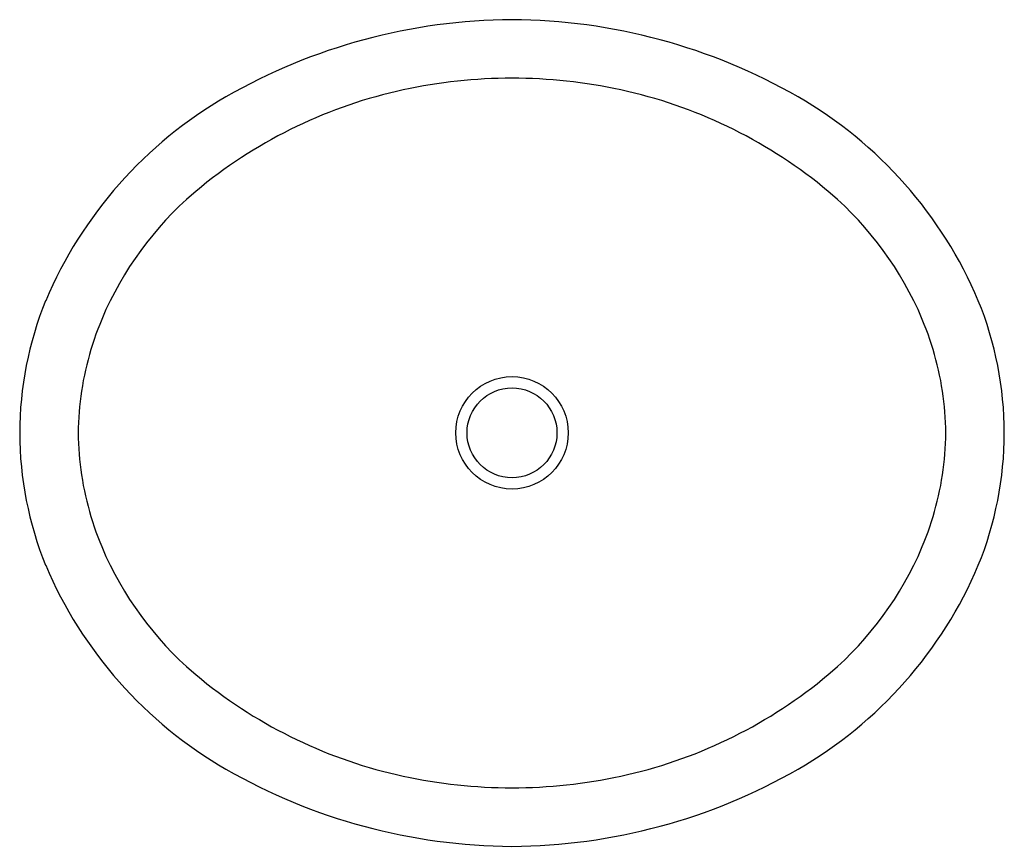
# Model space of a CAD drawing. Units: inches. Extents: x 131.7 to 150.9, y -5.8 to 10.3.
import ezdxf

# ---------------------------------------------------------------- set-up
doc = ezdxf.new("R2010")
doc.units = ezdxf.units.IN
doc.header["$LTSCALE"] = 0.64311
doc.header["$MEASUREMENT"] = 0
doc.layers.get('0').update_dxf_attribs({"color": 255, "linetype": 'CONTINUOUS'})
doc.layers.get('Defpoints').update_dxf_attribs({"linetype": 'CONTINUOUS'})
doc.styles.get("Standard").update_dxf_attribs({"font": 'txt', "width": 0.8})

msp = doc.modelspace()

# ---------------------------------------------------------------- linework, layer by layer
for radius in [1.095, 0.875]:
    msp.add_circle((141.297, 2.26), radius)
for centre, radius, start, end in [((141.364, -1.022), 11.33, 90.3413, 119.8427), ((141.229, -1.022), 11.33, 60.1573, 89.6587), ((141.299, -0.853), 10.021, 90.0142, 102.2065), ((141.294, -0.853), 10.021, 77.7935, 89.9858), ((141.165, -0.234), 9.387, 102.2065, 129.074), ((141.428, -0.234), 9.387, 50.926, 77.7935), ((139.901, 1.58), 8.344, 120.0158, 157.0558), ((142.693, 1.58), 8.344, 22.9442, 59.9842), ((139.456, 1.871), 6.676, 129.074, 155.3097), ((143.137, 1.871), 6.676, 24.6903, 50.926), ((138.601, 2.242), 6.891, 157.908, 179.8762), ((143.992, 2.242), 6.891, 0.1238, 22.092), ((138.832, 2.158), 5.989, 155.3097, 171.2051), ((143.761, 2.158), 5.989, 8.7949, 24.6903), ((139.032, 2.165), 6.185, 171.5472, 179.1459), ((143.562, 2.165), 6.185, 0.8541, 8.4528), ((138.601, 2.272), 6.891, 180.1238, 202.092), ((139.032, 2.349), 6.185, 180.8541, 188.4528), ((143.562, 2.349), 6.185, 351.5472, 359.1459), ((143.992, 2.272), 6.891, 337.908, 359.8762), ((138.832, 2.355), 5.989, 188.7949, 204.6903), ((143.761, 2.355), 5.989, 335.3097, 351.2051), ((139.456, 2.642), 6.676, 204.6903, 230.926), ((143.137, 2.642), 6.676, 309.074, 335.3097), ((139.901, 2.933), 8.344, 202.9442, 239.9842), ((142.693, 2.933), 8.344, 300.0158, 337.0558), ((141.165, 4.747), 9.387, 230.926, 257.7935), ((141.428, 4.747), 9.387, 282.2065, 309.074), ((141.364, 5.535), 11.33, 240.1573, 269.6587), ((141.229, 5.535), 11.33, 270.3413, 299.8427), ((141.299, 5.367), 10.021, 257.7935, 269.9858), ((141.294, 5.367), 10.021, 270.0142, 282.2065)]:
    msp.add_arc(centre, radius, start, end)

# ---------------------------------------------------------------- texts
at = {"layer": 'Defpoints'}
for tag, p, s in [('MODELNUMBER', (141.292, 2.254), 'K-14218-HD2'), ('TRADENAME', (141.292, 2.252), 'CAXTON'), ('PRODUCT', (141.292, 2.251), 'BATHROOM SINK')]:
    msp.add_attdef(tag, p, s, height=0.001, dxfattribs=at)

doc.saveas('drawing.dxf')
